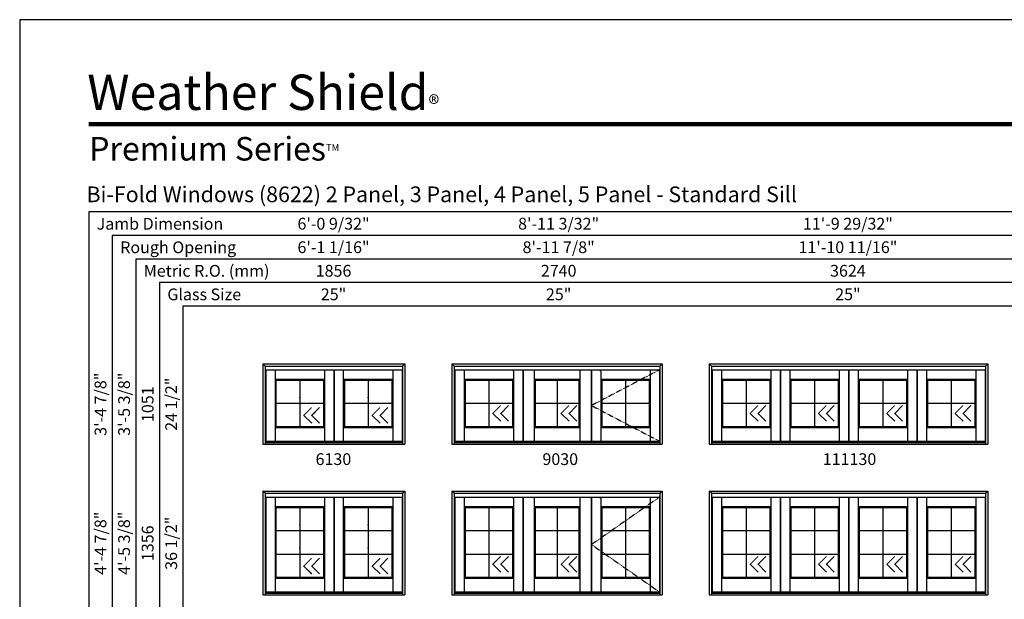
# Model space of a CAD drawing. Extents: x 1 to 2461, y -2199 to -1129.
# Drawn here: x 1 to 502, y -1425 to -1129 of the extents above; entities that cross this region are included whole.
import ezdxf
from ezdxf.enums import TextEntityAlignment as Align

# ---------------------------------------------------------------- set-up
doc = ezdxf.new("R2010")
doc.units = 0
doc.header["$LTSCALE"] = 0.25
doc.header["$MEASUREMENT"] = 0
doc.linetypes.add('HIDDEN', pattern=[0.375, 0.25, -0.125])
doc.layers.get('0').update_dxf_attribs({"linetype": 'CONTINUOUS'})
doc.styles.add('ARIAL', font='arial.ttf', dxfattribs={"height": 4})

msp = doc.modelspace()

# ---------------------------------------------------------------- linework, layer by layer
for p, q in [((35.87, -1227.5), (35.87, -1612.43)), ((694.61, -1227.5), (35.87, -1227.5)), ((47.87, -1239.5), (47.87, -1612.43)), ((694.61, -1239.5), (47.87, -1239.5)), ((59.87, -1251.5), (59.87, -1612.43)), ((694.61, -1251.5), (59.87, -1251.5)), ((71.87, -1263.5), (71.87, -1612.43)), ((694.61, -1263.5), (71.87, -1263.5)), ((83.87, -1275.5), (83.87, -1612.43)), ((694.61, -1275.5), (83.87, -1275.5)), ((124.61, -1304.93), (196.89, -1304.93)), ((124.61, -1304.93), (124.61, -1345.81)), ((125.73, -1306.06), (124.61, -1304.93)), ((125.73, -1306.06), (195.76, -1306.06)), ((125.73, -1306.06), (125.73, -1345.81)), ((125.73, -1308.02), (195.76, -1308.02)), ((126.04, -1308.02), (126.04, -1344.37)), ((130.76, -1308.02), (130.76, -1344.37)), ((155.92, -1308.02), (155.92, -1344.37)), ((160.64, -1308.02), (160.64, -1344.37)), ((160.86, -1308.02), (160.86, -1344.37)), ((165.56, -1308.02), (165.56, -1344.37)), ((190.73, -1308.02), (190.73, -1344.37)), ((195.45, -1308.02), (195.45, -1344.37)), ((195.76, -1306.06), (196.89, -1304.93)), ((195.76, -1306.06), (195.76, -1345.81)), ((196.89, -1304.93), (196.89, -1345.81)), ((220.89, -1304.93), (327.98, -1304.93)), ((220.89, -1304.93), (220.89, -1345.81)), ((222.02, -1306.06), (220.89, -1304.93)), ((222.02, -1306.06), (326.86, -1306.06)), ((222.02, -1306.06), (222.02, -1345.81)), ((222.02, -1308.02), (326.86, -1308.02)), ((222.33, -1308.02), (222.33, -1344.37)), ((227.04, -1308.02), (227.04, -1344.37)), ((252.2, -1308.74), (252.2, -1344.37)), ((252.23, -1308.74), (252.23, -1308.02)), ((256.92, -1308.02), (256.92, -1344.37)), ((257.14, -1308.02), (257.14, -1344.37)), ((262.83, -1308.02), (262.83, -1344.37)), ((286.04, -1308.02), (286.04, -1344.37)), ((291.73, -1308.02), (291.73, -1344.37)), ((291.95, -1308.02), (291.95, -1344.37)), ((296.64, -1308.74), (296.64, -1308.02)), ((296.67, -1308.74), (296.67, -1344.37)), ((321.83, -1308.02), (321.83, -1344.37)), ((326.55, -1308.02), (326.55, -1344.37)), ((326.86, -1306.06), (327.98, -1304.93)), ((326.86, -1306.06), (326.86, -1345.81)), ((327.98, -1304.93), (327.98, -1345.81)), ((351.98, -1304.93), (493.89, -1304.93)), ((351.98, -1304.93), (351.98, -1345.81)), ((353.11, -1306.06), (351.98, -1304.93)), ((353.11, -1306.06), (492.76, -1306.06)), ((353.11, -1306.06), (353.11, -1345.81)), ((353.11, -1308.02), (492.76, -1308.02)), ((353.42, -1308.02), (353.42, -1344.37)), ((358.14, -1308.02), (358.14, -1344.37)), ((383.3, -1308.02), (383.3, -1344.37)), ((388.01, -1308.02), (388.01, -1344.37)), ((388.23, -1308.02), (388.23, -1344.37)), ((392.94, -1308.02), (392.94, -1344.37)), ((418.11, -1308.02), (418.11, -1344.37)), ((422.83, -1308.02), (422.83, -1344.37)), ((423.04, -1308.02), (423.04, -1344.37)), ((427.75, -1308.02), (427.75, -1344.37)), ((452.94, -1308.02), (452.94, -1344.37)), ((457.64, -1308.02), (457.64, -1344.37)), ((457.86, -1308.02), (457.86, -1344.37)), ((462.58, -1308.02), (462.58, -1344.37)), ((487.73, -1308.02), (487.73, -1344.37)), ((492.45, -1308.02), (492.45, -1344.37)), ((492.76, -1306.06), (493.89, -1304.93)), ((492.76, -1306.06), (492.76, -1345.81)), ((493.89, -1304.93), (493.89, -1345.81)), ((130.76, -1312.74), (155.92, -1312.74)), ((131.26, -1313.24), (130.76, -1312.74)), ((131.26, -1313.24), (155.42, -1313.24)), ((131.26, -1313.24), (131.26, -1336.87)), ((143.34, -1313.24), (143.34, -1336.87)), ((155.42, -1313.24), (155.92, -1312.74)), ((155.42, -1313.24), (155.42, -1336.87)), ((165.56, -1312.74), (190.73, -1312.74)), ((166.08, -1313.24), (165.58, -1312.74)), ((166.08, -1313.24), (190.23, -1313.24)), ((166.08, -1313.24), (166.08, -1336.87)), ((178.15, -1313.24), (178.15, -1336.87)), ((190.23, -1313.24), (190.73, -1312.74)), ((190.23, -1313.24), (190.23, -1336.87)), ((227.04, -1312.74), (252.2, -1312.74)), ((227.54, -1313.24), (227.04, -1312.74)), ((227.54, -1313.24), (251.7, -1313.24)), ((227.54, -1313.24), (227.54, -1336.87)), ((239.62, -1313.24), (239.62, -1336.87)), ((251.7, -1313.24), (252.2, -1312.74)), ((251.7, -1313.24), (251.7, -1336.87)), ((262.83, -1312.74), (286.04, -1312.74)), ((263.34, -1313.24), (262.84, -1312.74)), ((263.34, -1313.24), (285.53, -1313.24)), ((263.34, -1313.24), (263.34, -1336.87)), ((274.44, -1313.24), (274.44, -1336.87)), ((285.53, -1313.24), (286.03, -1312.74)), ((285.53, -1313.24), (285.53, -1336.87)), ((296.67, -1312.74), (321.83, -1312.74)), ((297.17, -1313.24), (296.67, -1312.74)), ((297.17, -1313.24), (321.33, -1313.24)), ((297.17, -1313.24), (297.17, -1336.87)), ((309.25, -1313.24), (309.25, -1336.87)), ((321.33, -1313.24), (321.83, -1312.74)), ((321.33, -1313.24), (321.33, -1336.87)), ((358.14, -1312.74), (383.3, -1312.74)), ((358.64, -1313.24), (358.14, -1312.74)), ((358.64, -1313.24), (382.8, -1313.24)), ((358.64, -1313.24), (358.64, -1336.87)), ((370.72, -1313.24), (370.72, -1336.87)), ((382.8, -1313.24), (383.3, -1312.74)), ((382.8, -1313.24), (382.8, -1336.87)), ((392.94, -1312.74), (418.11, -1312.74)), ((393.45, -1313.24), (392.95, -1312.74)), ((393.45, -1313.24), (417.61, -1313.24)), ((393.45, -1313.24), (393.45, -1336.87)), ((405.53, -1313.24), (405.53, -1336.87)), ((417.61, -1313.24), (418.11, -1312.74)), ((417.61, -1313.24), (417.61, -1336.87)), ((427.75, -1312.74), (452.94, -1312.74)), ((428.26, -1313.24), (427.76, -1312.74)), ((428.26, -1313.24), (452.42, -1313.24)), ((428.26, -1313.24), (428.26, -1336.87)), ((440.34, -1313.24), (440.34, -1336.87)), ((452.42, -1313.24), (452.92, -1312.74)), ((452.42, -1313.24), (452.42, -1336.87)), ((462.58, -1312.74), (487.73, -1312.74)), ((463.08, -1313.24), (462.58, -1312.74)), ((463.08, -1313.24), (487.23, -1313.24)), ((463.08, -1313.24), (463.08, -1336.87)), ((475.15, -1313.24), (475.15, -1336.87)), ((487.23, -1313.24), (487.73, -1312.74)), ((487.23, -1313.24), (487.23, -1336.87)), ((131.26, -1325.06), (155.42, -1325.06)), ((153.43, -1327.2), (149.43, -1331.2)), ((166.08, -1325.06), (190.23, -1325.06)), ((188.25, -1327.2), (184.25, -1331.2)), ((227.54, -1325.06), (251.7, -1325.06)), ((249.71, -1326.2), (245.71, -1330.2)), ((263.34, -1325.06), (285.53, -1325.06)), ((284.53, -1326.2), (280.53, -1330.2)), ((297.17, -1325.06), (321.33, -1325.06)), ((358.64, -1325.06), (382.8, -1325.06)), ((380.81, -1326.2), (376.81, -1330.2)), ((393.45, -1325.06), (417.61, -1325.06)), ((415.62, -1326.2), (411.62, -1330.2)), ((422.86, -1328.09), (423.01, -1328.09)), ((428.26, -1325.06), (452.42, -1325.06)), ((450.43, -1326.2), (446.43, -1330.2)), ((463.08, -1325.06), (487.23, -1325.06)), ((485.25, -1326.2), (481.25, -1330.2)), ((145.43, -1331.2), (149.43, -1335.2)), ((149.43, -1331.2), (153.43, -1335.2)), ((180.25, -1331.2), (184.25, -1335.2)), ((184.25, -1331.2), (188.25, -1335.2)), ((241.71, -1330.2), (245.71, -1334.2)), ((245.71, -1330.2), (249.71, -1334.2)), ((276.53, -1330.2), (280.53, -1334.2)), ((280.53, -1330.2), (284.53, -1334.2)), ((372.81, -1330.2), (376.81, -1334.2)), ((376.81, -1330.2), (380.81, -1334.2)), ((407.62, -1330.2), (411.62, -1334.2)), ((411.62, -1330.2), (415.62, -1334.2)), ((442.43, -1330.2), (446.43, -1334.2)), ((446.43, -1330.2), (450.43, -1334.2)), ((477.25, -1330.2), (481.25, -1334.2)), ((481.25, -1330.2), (485.25, -1334.2)), ((131.26, -1336.87), (130.76, -1337.37)), ((130.76, -1337.37), (155.92, -1337.37)), ((131.26, -1336.87), (155.42, -1336.87)), ((155.42, -1336.87), (155.92, -1337.37)), ((165.56, -1337.37), (190.73, -1337.37)), ((166.08, -1336.87), (165.58, -1337.37)), ((166.08, -1336.87), (190.23, -1336.87)), ((190.23, -1336.87), (190.73, -1337.37)), ((227.54, -1336.87), (227.04, -1337.37)), ((227.04, -1337.37), (252.2, -1337.37)), ((227.54, -1336.87), (251.7, -1336.87)), ((251.7, -1336.87), (252.2, -1337.37)), ((262.83, -1337.37), (286.04, -1337.37)), ((263.34, -1336.87), (262.84, -1337.37)), ((263.34, -1336.87), (285.53, -1336.87)), ((285.53, -1336.87), (286.03, -1337.37)), ((297.17, -1336.87), (296.67, -1337.37)), ((296.67, -1337.37), (321.83, -1337.37)), ((297.17, -1336.87), (321.33, -1336.87)), ((321.33, -1336.87), (321.83, -1337.37)), ((358.64, -1336.87), (358.14, -1337.37)), ((358.14, -1337.37), (383.3, -1337.37)), ((358.64, -1336.87), (382.8, -1336.87)), ((382.8, -1336.87), (383.3, -1337.37)), ((392.94, -1337.37), (418.11, -1337.37)), ((393.45, -1336.87), (392.95, -1337.37)), ((393.45, -1336.87), (417.61, -1336.87)), ((417.61, -1336.87), (418.11, -1337.37)), ((427.75, -1337.37), (452.94, -1337.37)), ((428.26, -1336.87), (427.76, -1337.37)), ((428.26, -1336.87), (452.42, -1336.87)), ((452.42, -1336.87), (452.92, -1337.37)), ((463.08, -1336.87), (462.58, -1337.37)), ((462.58, -1337.37), (487.73, -1337.37)), ((463.08, -1336.87), (487.23, -1336.87)), ((487.23, -1336.87), (487.73, -1337.37)), ((124.61, -1345.81), (196.89, -1345.81)), ((125.73, -1344.63), (195.76, -1344.63)), ((125.73, -1344.97), (195.76, -1344.97)), ((126.01, -1344.37), (155.67, -1344.37)), ((155.67, -1344.37), (195.48, -1344.37)), ((220.89, -1345.81), (327.98, -1345.81)), ((222.02, -1344.63), (326.86, -1344.63)), ((222.02, -1344.97), (326.86, -1344.97)), ((222.29, -1344.37), (251.95, -1344.37)), ((251.95, -1344.37), (326.58, -1344.37)), ((351.98, -1345.81), (493.89, -1345.81)), ((353.11, -1344.63), (492.76, -1344.63)), ((353.11, -1344.97), (492.76, -1344.97)), ((353.39, -1344.37), (383.04, -1344.37)), ((383.04, -1344.37), (492.48, -1344.37)), ((124.61, -1369.81), (196.89, -1369.81)), ((124.61, -1369.81), (124.61, -1422.68)), ((125.73, -1370.93), (124.61, -1369.81)), ((125.73, -1370.93), (195.76, -1370.93)), ((125.73, -1370.93), (125.73, -1422.68)), ((125.73, -1372.89), (195.76, -1372.89)), ((126.04, -1372.89), (126.04, -1421.24)), ((130.76, -1372.89), (130.76, -1421.24)), ((155.92, -1372.89), (155.92, -1421.24)), ((160.64, -1372.89), (160.64, -1421.24)), ((160.86, -1372.89), (160.86, -1421.24)), ((165.56, -1372.89), (165.56, -1421.24)), ((190.73, -1372.89), (190.73, -1421.24)), ((195.45, -1372.89), (195.45, -1421.24)), ((195.76, -1370.93), (196.89, -1369.81)), ((195.76, -1370.93), (195.76, -1422.68)), ((196.89, -1369.81), (196.89, -1422.68)), ((220.89, -1369.81), (327.98, -1369.81)), ((220.89, -1369.81), (220.89, -1422.68)), ((222.02, -1370.93), (220.89, -1369.81)), ((222.02, -1370.93), (326.86, -1370.93)), ((222.02, -1370.93), (222.02, -1422.68)), ((222.02, -1372.89), (326.86, -1372.89)), ((222.33, -1372.89), (222.33, -1421.24)), ((227.04, -1372.89), (227.04, -1421.24)), ((252.2, -1373.62), (252.2, -1421.24)), ((252.23, -1373.62), (252.23, -1372.89)), ((256.92, -1372.89), (256.92, -1421.24)), ((257.14, -1372.89), (257.14, -1421.24)), ((262.83, -1372.89), (262.83, -1421.24)), ((286.04, -1372.89), (286.04, -1421.24)), ((291.73, -1372.89), (291.73, -1421.24)), ((291.95, -1372.89), (291.95, -1421.24)), ((296.64, -1373.62), (296.64, -1372.89)), ((296.67, -1373.62), (296.67, -1421.24)), ((321.83, -1372.89), (321.83, -1421.24)), ((326.55, -1372.89), (326.55, -1421.24)), ((326.86, -1370.93), (327.98, -1369.81)), ((326.86, -1370.93), (326.86, -1422.68)), ((327.98, -1369.81), (327.98, -1422.68)), ((351.98, -1369.81), (493.89, -1369.81)), ((351.98, -1369.81), (351.98, -1422.68)), ((353.11, -1370.93), (351.98, -1369.81)), ((353.11, -1370.93), (492.76, -1370.93)), ((353.11, -1370.93), (353.11, -1422.68)), ((353.11, -1372.89), (492.76, -1372.89)), ((353.42, -1372.89), (353.42, -1421.24)), ((358.14, -1372.89), (358.14, -1421.24)), ((383.3, -1372.89), (383.3, -1421.24)), ((388.01, -1372.89), (388.01, -1421.24)), ((388.23, -1372.89), (388.23, -1421.24)), ((392.94, -1372.89), (392.94, -1421.24)), ((418.11, -1372.89), (418.11, -1421.24)), ((422.83, -1372.89), (422.83, -1421.24)), ((423.04, -1372.89), (423.04, -1421.24)), ((427.75, -1372.89), (427.75, -1421.24)), ((452.94, -1372.89), (452.94, -1421.24)), ((457.64, -1372.89), (457.64, -1421.24)), ((457.86, -1372.89), (457.86, -1421.24)), ((462.58, -1372.89), (462.58, -1421.24)), ((487.73, -1372.89), (487.73, -1421.24)), ((492.45, -1372.89), (492.45, -1421.24)), ((492.76, -1370.93), (493.89, -1369.81)), ((492.76, -1370.93), (492.76, -1422.68)), ((493.89, -1369.81), (493.89, -1422.68)), ((130.76, -1377.62), (155.92, -1377.62)), ((131.26, -1378.12), (130.76, -1377.62)), ((131.26, -1378.12), (155.42, -1378.12)), ((131.26, -1378.12), (131.26, -1413.74)), ((143.34, -1378.12), (143.34, -1413.74)), ((155.42, -1378.12), (155.92, -1377.62)), ((155.42, -1378.12), (155.42, -1413.74)), ((165.56, -1377.62), (190.73, -1377.62)), ((166.08, -1378.12), (165.58, -1377.62)), ((166.08, -1378.12), (190.23, -1378.12)), ((166.08, -1378.12), (166.08, -1413.74)), ((178.15, -1378.12), (178.15, -1413.74)), ((190.23, -1378.12), (190.73, -1377.62)), ((190.23, -1378.12), (190.23, -1413.74)), ((227.04, -1377.62), (252.2, -1377.62)), ((227.54, -1378.12), (227.04, -1377.62)), ((227.54, -1378.12), (251.7, -1378.12)), ((227.54, -1378.12), (227.54, -1413.74)), ((239.62, -1378.12), (239.62, -1413.74)), ((251.7, -1378.12), (252.2, -1377.62)), ((251.7, -1378.12), (251.7, -1413.74)), ((262.83, -1377.62), (286.04, -1377.62)), ((263.34, -1378.12), (262.84, -1377.62)), ((263.34, -1378.12), (285.53, -1378.12)), ((263.34, -1378.12), (263.34, -1413.74)), ((274.44, -1378.12), (274.44, -1413.74)), ((285.53, -1378.12), (286.03, -1377.62)), ((285.53, -1378.12), (285.53, -1413.74)), ((296.67, -1377.62), (321.83, -1377.62)), ((297.17, -1378.12), (296.67, -1377.62)), ((297.17, -1378.12), (321.33, -1378.12)), ((297.17, -1378.12), (297.17, -1413.74)), ((309.25, -1378.12), (309.25, -1413.74)), ((321.33, -1378.12), (321.83, -1377.62)), ((321.33, -1378.12), (321.33, -1413.74)), ((358.14, -1377.62), (383.3, -1377.62)), ((358.64, -1378.12), (358.14, -1377.62)), ((358.64, -1378.12), (382.8, -1378.12)), ((358.64, -1378.12), (358.64, -1413.74)), ((370.72, -1378.12), (370.72, -1413.74)), ((382.8, -1378.12), (383.3, -1377.62)), ((382.8, -1378.12), (382.8, -1413.74)), ((392.94, -1377.62), (418.11, -1377.62)), ((393.45, -1378.12), (392.95, -1377.62)), ((393.45, -1378.12), (417.61, -1378.12)), ((393.45, -1378.12), (393.45, -1413.74)), ((405.53, -1378.12), (405.53, -1413.74)), ((417.61, -1378.12), (418.11, -1377.62)), ((417.61, -1378.12), (417.61, -1413.74)), ((427.75, -1377.62), (452.94, -1377.62)), ((428.26, -1378.12), (427.76, -1377.62)), ((428.26, -1378.12), (452.42, -1378.12)), ((428.26, -1378.12), (428.26, -1413.74)), ((440.34, -1378.12), (440.34, -1413.74)), ((452.42, -1378.12), (452.92, -1377.62)), ((452.42, -1378.12), (452.42, -1413.74)), ((462.58, -1377.62), (487.73, -1377.62)), ((463.08, -1378.12), (462.58, -1377.62)), ((463.08, -1378.12), (487.23, -1378.12)), ((463.08, -1378.12), (463.08, -1413.74)), ((475.15, -1378.12), (475.15, -1413.74)), ((487.23, -1378.12), (487.73, -1377.62)), ((487.23, -1378.12), (487.23, -1413.74)), ((131.26, -1389.93), (155.42, -1389.93)), ((166.08, -1389.93), (190.23, -1389.93)), ((227.54, -1389.93), (251.7, -1389.93)), ((263.34, -1389.93), (285.53, -1389.93)), ((297.17, -1389.93), (321.33, -1389.93)), ((358.64, -1389.93), (382.8, -1389.93)), ((393.45, -1389.93), (417.61, -1389.93)), ((428.26, -1389.93), (452.42, -1389.93)), ((463.08, -1389.93), (487.23, -1389.93)), ((131.26, -1401.93), (155.42, -1401.93)), ((153.43, -1404.07), (149.43, -1408.07)), ((166.08, -1401.93), (190.23, -1401.93)), ((188.25, -1404.07), (184.25, -1408.07)), ((227.54, -1401.93), (251.7, -1401.93)), ((249.71, -1403.07), (245.71, -1407.07)), ((263.34, -1401.93), (285.53, -1401.93)), ((284.53, -1403.07), (280.53, -1407.07)), ((297.17, -1401.93), (321.33, -1401.93)), ((358.64, -1401.93), (382.8, -1401.93)), ((380.81, -1403.07), (376.81, -1407.07)), ((393.45, -1401.93), (417.61, -1401.93)), ((415.62, -1403.07), (411.62, -1407.07)), ((428.26, -1401.93), (452.42, -1401.93)), ((450.43, -1403.07), (446.43, -1407.07)), ((463.08, -1401.93), (487.23, -1401.93)), ((485.25, -1403.07), (481.25, -1407.07)), ((145.43, -1408.07), (149.43, -1412.07)), ((149.43, -1408.07), (153.43, -1412.07)), ((180.25, -1408.07), (184.25, -1412.07)), ((184.25, -1408.07), (188.25, -1412.07)), ((241.71, -1407.07), (245.71, -1411.07)), ((245.71, -1407.07), (249.71, -1411.07)), ((276.53, -1407.07), (280.53, -1411.07)), ((280.53, -1407.07), (284.53, -1411.07)), ((372.81, -1407.07), (376.81, -1411.07)), ((376.81, -1407.07), (380.81, -1411.07)), ((407.62, -1407.07), (411.62, -1411.07)), ((411.62, -1407.07), (415.62, -1411.07)), ((422.86, -1404.97), (423.01, -1404.97)), ((442.43, -1407.07), (446.43, -1411.07)), ((446.43, -1407.07), (450.43, -1411.07)), ((477.25, -1407.07), (481.25, -1411.07)), ((481.25, -1407.07), (485.25, -1411.07)), ((131.26, -1413.74), (130.76, -1414.24)), ((130.76, -1414.24), (155.92, -1414.24)), ((131.26, -1413.74), (155.42, -1413.74)), ((155.42, -1413.74), (155.92, -1414.24)), ((165.56, -1414.24), (190.73, -1414.24)), ((166.08, -1413.74), (165.58, -1414.24)), ((166.08, -1413.74), (190.23, -1413.74)), ((190.23, -1413.74), (190.73, -1414.24)), ((227.54, -1413.74), (227.04, -1414.24)), ((227.04, -1414.24), (252.2, -1414.24)), ((227.54, -1413.74), (251.7, -1413.74)), ((251.7, -1413.74), (252.2, -1414.24)), ((262.83, -1414.24), (286.04, -1414.24)), ((263.34, -1413.74), (262.84, -1414.24)), ((263.34, -1413.74), (285.53, -1413.74)), ((285.53, -1413.74), (286.03, -1414.24)), ((297.17, -1413.74), (296.67, -1414.24)), ((296.67, -1414.24), (321.83, -1414.24)), ((297.17, -1413.74), (321.33, -1413.74)), ((321.33, -1413.74), (321.83, -1414.24)), ((358.64, -1413.74), (358.14, -1414.24)), ((358.14, -1414.24), (383.3, -1414.24)), ((358.64, -1413.74), (382.8, -1413.74)), ((382.8, -1413.74), (383.3, -1414.24)), ((392.94, -1414.24), (418.11, -1414.24)), ((393.45, -1413.74), (392.95, -1414.24)), ((393.45, -1413.74), (417.61, -1413.74)), ((417.61, -1413.74), (418.11, -1414.24)), ((427.75, -1414.24), (452.94, -1414.24)), ((428.26, -1413.74), (427.76, -1414.24)), ((428.26, -1413.74), (452.42, -1413.74)), ((452.42, -1413.74), (452.92, -1414.24)), ((463.08, -1413.74), (462.58, -1414.24)), ((462.58, -1414.24), (487.73, -1414.24)), ((463.08, -1413.74), (487.23, -1413.74)), ((487.23, -1413.74), (487.73, -1414.24)), ((124.61, -1422.68), (196.89, -1422.68)), ((125.73, -1421.51), (195.76, -1421.51)), ((125.73, -1421.84), (195.76, -1421.84)), ((126.01, -1421.24), (155.67, -1421.24)), ((155.67, -1421.24), (195.48, -1421.24)), ((220.89, -1422.68), (327.98, -1422.68)), ((222.02, -1421.51), (326.86, -1421.51)), ((222.02, -1421.84), (326.86, -1421.84)), ((222.29, -1421.24), (251.95, -1421.24)), ((251.95, -1421.24), (326.58, -1421.24)), ((351.98, -1422.68), (493.89, -1422.68)), ((353.11, -1421.51), (492.76, -1421.51)), ((353.11, -1421.84), (492.76, -1421.84)), ((353.39, -1421.24), (383.04, -1421.24)), ((383.04, -1421.24), (492.48, -1421.24))]:
    msp.add_line(p, q)
msp.add_lwpolyline([(0.7, -2199.5), (820.7, -2199.5), (820.7, -1129.5), (0.7, -1129.5)], close=True)
for points, const_width in [([(35.87, -1182.76), (785.52, -1182.76)], 2.25), ([(149.43, -1327.2), (145.43, -1331.2), (149.43, -1335.2)], 0.5), ([(153.43, -1327.2), (149.43, -1331.2), (153.43, -1335.2)], 0.5), ([(184.25, -1327.2), (180.25, -1331.2), (184.25, -1335.2)], 0.5), ([(188.25, -1327.2), (184.25, -1331.2), (188.25, -1335.2)], 0.5), ([(245.71, -1326.2), (241.71, -1330.2), (245.71, -1334.2)], 0.5), ([(249.71, -1326.2), (245.71, -1330.2), (249.71, -1334.2)], 0.5), ([(280.53, -1326.2), (276.53, -1330.2), (280.53, -1334.2)], 0.5), ([(284.53, -1326.2), (280.53, -1330.2), (284.53, -1334.2)], 0.5), ([(376.81, -1326.2), (372.81, -1330.2), (376.81, -1334.2)], 0.5), ([(380.81, -1326.2), (376.81, -1330.2), (380.81, -1334.2)], 0.5), ([(411.62, -1326.2), (407.62, -1330.2), (411.62, -1334.2)], 0.5), ([(415.62, -1326.2), (411.62, -1330.2), (415.62, -1334.2)], 0.5), ([(446.43, -1326.2), (442.43, -1330.2), (446.43, -1334.2)], 0.5), ([(450.43, -1326.2), (446.43, -1330.2), (450.43, -1334.2)], 0.5), ([(481.25, -1326.2), (477.25, -1330.2), (481.25, -1334.2)], 0.5), ([(485.25, -1326.2), (481.25, -1330.2), (485.25, -1334.2)], 0.5), ([(149.43, -1404.07), (145.43, -1408.07), (149.43, -1412.07)], 0.5), ([(153.43, -1404.07), (149.43, -1408.07), (153.43, -1412.07)], 0.5), ([(184.25, -1404.07), (180.25, -1408.07), (184.25, -1412.07)], 0.5), ([(188.25, -1404.07), (184.25, -1408.07), (188.25, -1412.07)], 0.5), ([(245.71, -1403.07), (241.71, -1407.07), (245.71, -1411.07)], 0.5), ([(249.71, -1403.07), (245.71, -1407.07), (249.71, -1411.07)], 0.5), ([(280.53, -1403.07), (276.53, -1407.07), (280.53, -1411.07)], 0.5), ([(284.53, -1403.07), (280.53, -1407.07), (284.53, -1411.07)], 0.5), ([(376.81, -1403.07), (372.81, -1407.07), (376.81, -1411.07)], 0.5), ([(380.81, -1403.07), (376.81, -1407.07), (380.81, -1411.07)], 0.5), ([(411.62, -1403.07), (407.62, -1407.07), (411.62, -1411.07)], 0.5), ([(415.62, -1403.07), (411.62, -1407.07), (415.62, -1411.07)], 0.5), ([(446.43, -1403.07), (442.43, -1407.07), (446.43, -1411.07)], 0.5), ([(450.43, -1403.07), (446.43, -1407.07), (450.43, -1411.07)], 0.5), ([(481.25, -1403.07), (477.25, -1407.07), (481.25, -1411.07)], 0.5), ([(485.25, -1403.07), (481.25, -1407.07), (485.25, -1411.07)], 0.5)]:
    msp.add_lwpolyline(points, dxfattribs=dict(const_width=const_width))
at = {"linetype": 'HIDDEN'}
for points in [[(326.58, -1308.02), (291.95, -1326.19), (326.58, -1344.37)], [(326.58, -1372.89), (291.95, -1397.07), (326.58, -1421.24)]]:
    msp.add_lwpolyline(points, dxfattribs=at)
for p in [(143.34, -1322.08), (178.15, -1322.08), (143.34, -1325.06), (178.15, -1325.06), (239.62, -1325.06), (274.44, -1325.06), (309.25, -1325.06), (370.72, -1325.06), (405.53, -1325.06), (440.34, -1325.06), (475.15, -1325.06), (143.34, -1386.96), (178.15, -1386.96), (143.34, -1389.93), (178.15, -1389.93), (239.62, -1389.93), (274.44, -1389.93), (309.25, -1389.93), (370.72, -1389.93), (405.53, -1389.93), (440.34, -1389.93), (475.15, -1389.93), (143.34, -1398.96), (178.15, -1398.96), (143.34, -1401.93), (178.15, -1401.93), (239.62, -1401.93), (274.44, -1401.93), (309.25, -1401.93), (370.72, -1401.93), (405.53, -1401.93), (440.34, -1401.93), (475.15, -1401.93)]:
    msp.add_point(p)

# ---------------------------------------------------------------- texts
at = {"style": 'ARIAL'}
for s, height, p in [('Bi-Fold Windows (8622) 2 Panel, 3 Panel, 4 Panel, 5 Panel - Standard Sill', 8, (34.72, -1222.53)), ('Jamb Dimension', 6, (39.89, -1236.54)), ('Rough Opening', 6, (51.89, -1248.54)), ('Metric R.O. (mm)', 6, (63.89, -1260.54)), ('Glass Size', 6, (75.89, -1272.54))]:
    msp.add_text(s, height=height, dxfattribs=at).set_placement(p)
for s, p in [('6\'-0 9/32"', (160.57, -1233.5)), ('8\'-11 3/32"', (275.24, -1233.5)), ('11\'-9 29/32"', (422.59, -1233.5)), ('6\'-1 1/16"', (160.57, -1245.5)), ('8\'-11 7/8"', (275.24, -1245.5)), ('11\'-10 11/16"', (422.59, -1245.5)), ('1856', (160.57, -1257.5)), ('2740', (275.24, -1257.5)), ('3624', (422.59, -1257.5)), ('25"', (160.57, -1269.5)), ('25"', (275.24, -1269.5)), ('25"', (422.59, -1269.5))]:
    msp.add_text(s, height=6, dxfattribs=at).set_placement(p, align=Align.MIDDLE_CENTER)
for s, p in [('3\'-4 7/8"', (41.87, -1325.52)), ('3\'-5 3/8"', (53.87, -1325.52)), ('24 1/2"', (77.87, -1325.52)), ('1051', (65.87, -1325.52)), ('4\'-4 7/8"', (41.87, -1396.4)), ('4\'-5 3/8"', (53.87, -1396.4)), ('36 1/2"', (77.87, -1396.4)), ('1356', (65.87, -1396.4))]:
    msp.add_text(s, height=6, rotation=90, dxfattribs=at).set_placement(p, align=Align.MIDDLE_CENTER)
for s, p in [('6130', (160.5, -1356.52)), ('9030', (276.06, -1356.52)), ('111130', (423.41, -1356.52))]:
    msp.add_text(s, height=6, dxfattribs=at).set_placement(p, align=Align.CENTER)
at = {"attachment_point": 1, "style": 'ARIAL'}
for s, insert, char_height, width in [('\\A1;Weather Shield{\\H0.46667x;\\S^ ®;}', (35.09, -1156.42), 18, 190.4857), ('\\A1;Premium Series{\\H0.29167x;\\STM^ ;}', (36.08, -1189.31), 12, 137.056)]:
    msp.add_mtext(s, dxfattribs=dict(at, insert=insert, char_height=char_height, width=width))

doc.saveas('drawing.dxf')
